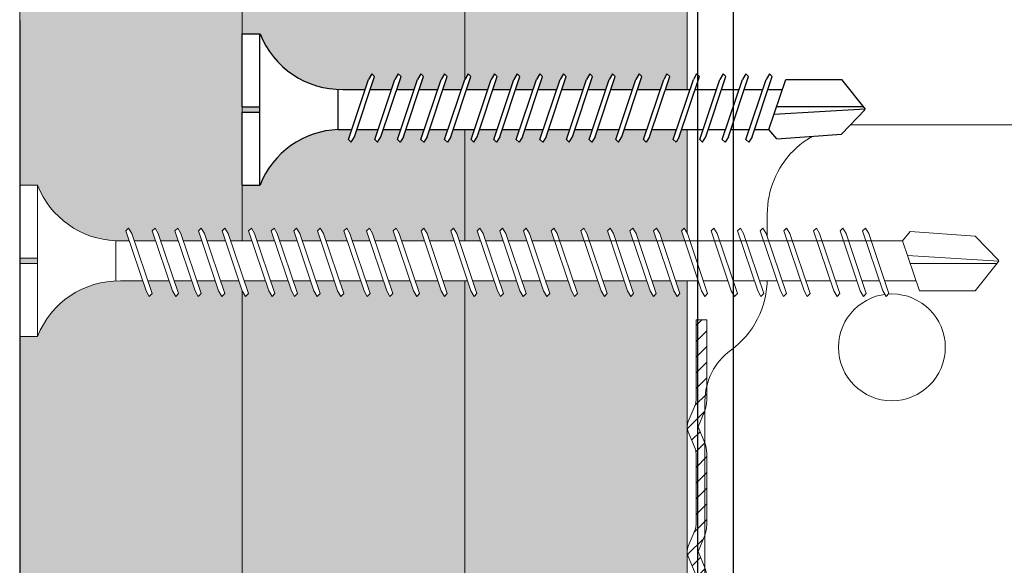
# Model space of a CAD drawing. Units: millimetres. Extents: x 20543 to 33908, y -12799 to 8201.
# Drawn here: x 25605 to 25661, y -2511 to -2480 of the extents above; entities that cross this region are included whole.
import ezdxf

# ---------------------------------------------------------------- set-up
doc = ezdxf.new("R2010")
doc.units = ezdxf.units.MM
doc.set_wipeout_variables(frame=1)
for name, pattern in [('CENTER', [50.8, 31.75, -6.35, 6.35, -6.35]), ('CENTER2', [28.575, 19.05, -3.175, 3.175, -3.175]), ('JIS_08_50', [53, 50, -1.125, 0.75, -1.125])]:
    doc.linetypes.add(name, pattern=pattern)
for name, color, linetype, lineweight in [('ABS_AlçıLevha', 7, 'Continuous', 13), ('ABS_Dim', 141, 'Continuous', 0), ('ABS_Hatch_INTREMEFIT', 141, 'Continuous', 0), ('ABS_Koruyucubant', 13, 'Continuous', 30), ('ABS_Profil', 195, 'Continuous', 0), ('ABS_Profil_DU50', 181, 'Continuous', 0), ('ABS_Sembol', 1, 'Continuous', 0), ('ABS_Vida_Matkap_Uçlu_55', 254, 'Continuous', 0)]:
    doc.layers.add(name, color=color, linetype=linetype, lineweight=lineweight)
for name, color, linetype in [('ABS_L_PROFİL_50_KESİT', 162, 'Continuous'), ('ABS_Profil_Kapı_Destek_50_Kesit', 213, 'Continuous'), ('ABS_Vida_Matkap_Uçlu_35', 254, 'Continuous')]:
    doc.layers.add(name, color=color, linetype=linetype)
doc.styles.add('25', font='times.ttf', dxfattribs={"height": 12.5})
doc.styles.add('ABS1.2', font='segoepr.ttf')
doc.dimstyles.new('50', dxfattribs={"dimtxt": 12.5, "dimasz": 8, "dimexe": 10, "dimexo": 50, "dimgap": 5, "dimtad": 1, "dimdec": 0, "dimtxsty": '25', "dimblk": 'ARCHTICK', "dimcen": 5, "dimdle": 10, "dimclrd": 256, "dimclre": 256, "dimclrt": 256, "dimadec": 0, "dimazin": 0, "dimtfac": 1, "dimtdec": 0, "dimtmove": 0, "dimatfit": 3, "dimldrblk": 'ARCHTICK', "dimfxl": 100, "dimfxlon": 1, "dimlwd": -1, "dimlwe": -1, "dimarcsym": 0})
pattern_1 = [(37.5, (91.49866, 0), (-0.0240005, 0.73412), [0, -0.57912, 0, -0.6477, 0, -0.619125]), (7.5, (91.4987, 0), (0.674285, 1.075238), [0, -0.31242, 0, -0.52197, 0, -0.200025]), (327.5, (91.03, 0), (1.1864886, 0.002156), [0, -0.1905, 0, -0.6858, 0, -0.89535]), (317.5, (91.03, 0), (1.145335, 0.334394), [0, -0.09525, 0, -0.44958, 0, -0.51435])]

# ---------------------------------------------------------------- blocks, each defined once
blk = doc.blocks.new('_ArchTick')
at = {"color": 0, "linetype": 'ByBlock', "const_width": 0.15}
blk.add_lwpolyline([(-0.5, -0.5), (0.5, 0.5)], dxfattribs=at)
blk = doc.blocks.new('*D617')
at = {"layer": 'ABS_Dim', "transparency": 16777216}
for p, q in [((25569.515, -2503.998), (25569.515, -2183.979)), ((25600.472, -2193.979), (25559.515, -2193.979)), ((25600.472, -2493.998), (25559.515, -2493.998))]:
    blk.add_line(p, q, dxfattribs=at)
at = {"layer": 'Defpoints', "color": 0, "transparency": 16777216}
for p in [(25569.515, -2193.979), (25650.472, -2193.979), (25650.472, -2493.998)]:
    blk.add_point(p, dxfattribs=at)
at = {"layer": 'ABS_Dim', "transparency": 16777216, "xscale": 8, "yscale": 8, "zscale": 8}
for p, rotation in [((25569.515, -2193.979), 90), ((25569.515, -2493.998), 270)]:
    blk.add_blockref('_ArchTick', p, dxfattribs=dict(at, rotation=rotation))
at = {"layer": 'ABS_Dim', "transparency": 16777216, "insert": (25558.158, -2343.989), "char_height": 12.5, "attachment_point": 5, "rotation": 90, "style": 'ABS1.2'}
blk.add_mtext('300', dxfattribs=at)
blk = doc.blocks.new('*U553')
at = {"layer": 'ABS_Hatch_INTREMEFIT'}
h = blk.add_hatch(dxfattribs=at)
h.set_pattern_fill('AR-SAND', color=256, scale=0.015, style=0)
h.set_pattern_definition(pattern_1)
h.paths.add_polyline_path([(135.9284, 1.25), (10.605, 1.25), (10.605, 0), (135.9284, 0)])
at = {"layer": 'ABS_AlçıLevha'}
blk.add_lwpolyline([(135.9284, 1.25), (10.605, 1.25), (10.605, 0), (135.9284, 0)], close=True, dxfattribs=at)
blk = doc.blocks.new('*U554')
at = {"layer": 'ABS_Hatch_INTREMEFIT'}
h = blk.add_hatch(dxfattribs=at)
h.set_pattern_fill('AR-SAND', color=256, scale=0.015, style=0)
h.set_pattern_definition(pattern_1)
h.paths.add_polyline_path([(135.9284, 1.25), (10.605, 1.25), (10.605, 0), (135.9284, 0)])
at = {"layer": 'ABS_AlçıLevha'}
blk.add_lwpolyline([(135.9284, 1.25), (10.605, 1.25), (10.605, 0), (135.9284, 0)], close=True, dxfattribs=at)
blk = doc.blocks.new('*U555')
at = {"layer": 'ABS_Hatch_INTREMEFIT'}
h = blk.add_hatch(dxfattribs=at)
h.set_pattern_fill('AR-SAND', color=256, scale=0.015, style=0)
h.set_pattern_definition(pattern_1)
h.paths.add_polyline_path([(135.9284, 1.25), (10.605, 1.25), (10.605, 0), (135.9284, 0)])
at = {"layer": 'ABS_AlçıLevha'}
blk.add_lwpolyline([(135.9284, 1.25), (10.605, 1.25), (10.605, 0), (135.9284, 0)], close=True, dxfattribs=at)
blk = doc.blocks.new('ABS_Profil_DU50')
at = {"layer": 'ABS_Profil_DU50'}
h = blk.add_hatch(dxfattribs=at)
h.set_pattern_fill('ANSI31', color=256, scale=5)
h.set_pattern_definition([(45, (0, 0), (-0.441942, 0.441942), [])])
edge = h.paths.add_edge_path()
edge.add_line((-24.42, -39.997), (-24.42, -35.5))
edge.add_arc((-25.17, -35.5), 0.75, 360, 382.6199)
edge.add_line((-24.478, -35.212), (-24.862, -34.288))
edge.add_arc((-24.17, -34), 0.75, 157.3801, 202.6199, ccw=False)
edge.add_line((-24.862, -33.712), (-24.478, -32.788))
edge.add_arc((-25.17, -32.5), 0.75, 337.3801, 360)
edge.add_line((-24.42, -32.5), (-24.42, -28.5))
edge.add_arc((-25.17, -28.5), 0.75, 360, 382.6199)
edge.add_line((-24.478, -28.212), (-24.862, -27.288))
edge.add_arc((-24.17, -27), 0.75, 157.3801, 202.6199, ccw=False)
edge.add_line((-24.862, -26.712), (-24.478, -25.788))
edge.add_arc((-25.17, -25.5), 0.75, 337.3801, 360)
edge.add_line((-24.42, -25.5), (-24.42, -21.5))
edge.add_arc((-25.17, -21.5), 0.75, 360, 382.6199)
edge.add_line((-24.478, -21.212), (-24.862, -20.288))
edge.add_arc((-24.17, -20), 0.75, 157.3801, 202.6199, ccw=False)
edge.add_line((-24.862, -19.712), (-24.478, -18.788))
edge.add_arc((-25.17, -18.5), 0.75, 337.3801, 360)
edge.add_line((-24.42, -18.5), (-24.42, -1.25))
edge.add_arc((-23.17, -1.25), 1.25, 90, 180, ccw=False)
edge.add_line((-23.17, 0), (23.33, 0))
edge.add_arc((23.33, -1.25), 1.25, 0, 90, ccw=False)
edge.add_line((24.58, -1.25), (24.58, -18.5))
edge.add_arc((25.33, -18.5), 0.75, 180, 202.6199)
edge.add_line((24.638, -18.788), (25.022, -19.712))
edge.add_arc((24.33, -20), 0.75, -22.6199, 22.6199, ccw=False)
edge.add_line((25.022, -20.288), (24.638, -21.212))
edge.add_arc((25.33, -21.5), 0.75, 157.3801, 180)
edge.add_line((24.58, -21.5), (24.58, -25.5))
edge.add_arc((25.33, -25.5), 0.75, 180, 202.6199)
edge.add_line((24.638, -25.788), (25.022, -26.712))
edge.add_arc((24.33, -27), 0.75, -22.6199, 22.6199, ccw=False)
edge.add_line((25.022, -27.288), (24.638, -28.212))
edge.add_arc((25.33, -28.5), 0.75, 157.3801, 180)
edge.add_line((24.58, -28.5), (24.58, -32.5))
edge.add_arc((25.33, -32.5), 0.75, 180, 202.6199)
edge.add_line((24.638, -32.788), (25.022, -33.712))
edge.add_arc((24.33, -34), 0.75, -22.6199, 22.6199, ccw=False)
edge.add_line((25.022, -34.288), (24.638, -35.212))
edge.add_arc((25.33, -35.5), 0.75, 157.3801, 180)
edge.add_line((24.58, -35.5), (24.58, -40))
edge.add_line((24.58, -40), (23.98, -40))
edge.add_line((23.98, -40), (23.98, -35.5))
edge.add_arc((25.63, -35.5), 1.65, 157.3801, 180, ccw=False)
edge.add_line((24.107, -34.865), (24.467, -34))
edge.add_line((24.467, -34), (24.107, -33.135))
edge.add_arc((25.63, -32.5), 1.65, 180, 202.6199, ccw=False)
edge.add_line((23.98, -32.5), (23.98, -28.5))
edge.add_arc((25.63, -28.5), 1.65, 157.3801, 180, ccw=False)
edge.add_line((24.107, -27.865), (24.467, -27))
edge.add_line((24.467, -27), (24.107, -26.135))
edge.add_arc((25.63, -25.5), 1.65, 180, 202.6199, ccw=False)
edge.add_line((23.98, -25.5), (23.98, -21.5))
edge.add_arc((25.63, -21.5), 1.65, 157.3801, 180, ccw=False)
edge.add_line((24.107, -20.865), (24.467, -20))
edge.add_line((24.467, -20), (24.107, -19.135))
edge.add_arc((25.63, -18.5), 1.65, 180, 202.6199, ccw=False)
edge.add_line((23.98, -18.5), (23.98, -1.25))
edge.add_arc((21.773, -2.019), 2.338, 19.2152, 37.3863)
edge.add_line((23.63, -0.6), (-23.47, -0.6))
edge.add_arc((-21.613, -2.019), 2.338, 142.6137, 160.7848)
edge.add_line((-23.82, -1.25), (-23.82, -18.5))
edge.add_arc((-25.47, -18.5), 1.65, -22.6199, 0, ccw=False)
edge.add_line((-23.947, -19.135), (-24.308, -20))
edge.add_line((-24.308, -20), (-23.947, -20.865))
edge.add_arc((-25.47, -21.5), 1.65, 0, 22.6199, ccw=False)
edge.add_line((-23.82, -21.5), (-23.82, -25.5))
edge.add_arc((-25.47, -25.5), 1.65, -22.6199, 0, ccw=False)
edge.add_line((-23.947, -26.135), (-24.308, -27))
edge.add_line((-24.308, -27), (-23.947, -27.865))
edge.add_arc((-25.47, -28.5), 1.65, 0, 22.6199, ccw=False)
edge.add_line((-23.82, -28.5), (-23.82, -32.5))
edge.add_arc((-25.47, -32.5), 1.65, -22.6199, 0, ccw=False)
edge.add_line((-23.947, -33.135), (-24.308, -34))
edge.add_line((-24.308, -34), (-23.947, -34.865))
edge.add_arc((-25.47, -35.5), 1.65, 0, 22.6199, ccw=False)
edge.add_line((-23.82, -35.5), (-23.82, -39.997))
edge.add_line((-23.82, -39.997), (-24.42, -39.997))
blk.add_lwpolyline([(-24.42, -39.997), (-24.42, -35.5, 0.09902), (-24.478, -35.212), (-24.862, -34.288, -0.2), (-24.862, -33.712), (-24.478, -32.788, 0.09902), (-24.42, -32.5), (-24.42, -28.5, 0.09902), (-24.478, -28.212), (-24.862, -27.288, -0.2), (-24.862, -26.712), (-24.478, -25.788, 0.09902), (-24.42, -25.5), (-24.42, -21.5, 0.09902), (-24.478, -21.212), (-24.862, -20.288, -0.2), (-24.862, -19.712), (-24.478, -18.788, 0.09902), (-24.42, -18.5), (-24.42, -1.25, -0.414214), (-23.17, 0), (23.33, 0, -0.414214), (24.58, -1.25), (24.58, -18.5, 0.09902), (24.638, -18.788), (25.022, -19.712, -0.2), (25.022, -20.288), (24.638, -21.212, 0.09902), (24.58, -21.5), (24.58, -25.5, 0.09902), (24.638, -25.788), (25.022, -26.712, -0.2), (25.022, -27.288), (24.638, -28.212, 0.09902), (24.58, -28.5), (24.58, -32.5, 0.09902), (24.638, -32.788), (25.022, -33.712, -0.2), (25.022, -34.288), (24.638, -35.212, 0.09902), (24.58, -35.5), (24.58, -40), (23.98, -40), (23.98, -35.5, -0.09902), (24.107, -34.865), (24.467, -34), (24.107, -33.135, -0.09902), (23.98, -32.5), (23.98, -28.5, -0.09902), (24.107, -27.865), (24.467, -27), (24.107, -26.135, -0.09902), (23.98, -25.5), (23.98, -21.5, -0.09902), (24.107, -20.865), (24.467, -20), (24.107, -19.135, -0.09902), (23.98, -18.5), (23.98, -1.25, 0.079453), (23.63, -0.6), (-23.47, -0.6, 0.079453), (-23.82, -1.25), (-23.82, -18.5, -0.09902), (-23.947, -19.135), (-24.308, -20), (-23.947, -20.865, -0.09902), (-23.82, -21.5), (-23.82, -25.5, -0.09902), (-23.947, -26.135), (-24.308, -27), (-23.947, -27.865, -0.09902), (-23.82, -28.5), (-23.82, -32.5, -0.09902), (-23.947, -33.135), (-24.308, -34), (-23.947, -34.865, -0.09902), (-23.82, -35.5), (-23.82, -39.997)], format="xyb", close=True, dxfattribs=at)
blk = doc.blocks.new('ABS_PROFİL_L_50_KESİT')
at = {"layer": 'ABS_Profil', "color": 177, "ltscale": 0.5, "true_color": 0x293189}
blk.add_line((20.5, 48.356), (-20.5, 48.356), dxfattribs=at)
at = {"layer": 'ABS_Profil', "color": 177, "true_color": 0x293189}
blk.add_line((-20.5, 8.626), (-20.5, 5), dxfattribs=at)
for points in [[(-20.5, 50.356), (-20.5, 37.374, -0.239932), (-22.559, 33.33, 0.239932), (-24, 30.5), (-24, 15.5, 0.239932), (-22.559, 12.67, -0.239932), (-20.5, 8.626)], [(-20.5, 5, 0.414214), (-15.5, 0), (15.5, 0, 0.414214), (20.5, 5), (20.5, 8.626, -0.239932), (22.559, 12.67, 0.239932), (24, 15.5), (24, 30.5, 0.239932), (22.559, 33.33, -0.239932), (20.5, 37.374), (20.5, 50.356), (-20.5, 50.356)]]:
    blk.add_lwpolyline(points, format="xyb", dxfattribs=at)
blk.add_lwpolyline([(-4.5, 35, -1), (4.5, 35), (4.5, 10, -1), (-4.5, 10)], format="xyb", close=True, dxfattribs=at)
for centre in [(-13.5, 32.5), (13.5, 32.5), (-13.5, 12.5), (13.5, 12.5)]:
    blk.add_circle(centre, 3, dxfattribs=at)
blk = doc.blocks.new('ABS_Vida_MatkapUclu_35')
blk.add_wipeout([(30.5, 3.816), (30.096, 2.887), (29.558, 2.284), (28.888, 1.693), (28.278, 1.308), (27.362, 0.864), (26.572, 0.738), (26.102, 0.694), (25.348, 0.692), (25.536, 1.251), (25.379, 1.409), (25.197, 1.094), (25.062, 0.691), (23.863, 0.691), (24.051, 1.251), (23.893, 1.409), (23.712, 1.094), (23.576, 0.691), (22.592, 0.691), (22.781, 1.251), (22.623, 1.409), (22.441, 1.094), (22.306, 0.691), (21.268, 0.691), (21.456, 1.251), (21.298, 1.409), (21.116, 1.094), (20.981, 0.691), (19.938, 0.691), (20.126, 1.251), (19.968, 1.409), (19.787, 1.094), (19.651, 0.691), (18.452, 0.691), (18.64, 1.251), (18.483, 1.409), (18.301, 1.094), (18.166, 0.691), (17.182, 0.691), (17.37, 1.251), (17.213, 1.409), (17.031, 1.094), (16.896, 0.691), (15.912, 0.691), (16.1, 1.251), (15.943, 1.409), (15.761, 1.094), (15.625, 0.691), (14.582, 0.691), (14.77, 1.251), (14.613, 1.409), (14.431, 1.094), (14.296, 0.691), (13.096, 0.691), (13.285, 1.251), (13.127, 1.409), (12.945, 1.094), (12.81, 0.691), (11.826, 0.691), (12.015, 1.251), (11.857, 1.409), (11.675, 1.094), (11.54, 0.691), (10.323, 0.691), (10.512, 1.251), (10.354, 1.409), (10.172, 1.094), (10.037, 0.691), (8.767, 0.691), (8.954, 1.251), (8.797, 1.409), (8.615, 1.094), (8.48, 0.691), (7.095, 0.691), (7.283, 1.251), (7.125, 1.409), (6.944, 1.094), (6.808, 0.691), (5.609, 0.691), (5.797, 1.251), (5.64, 1.409), (5.458, 1.094), (5.323, 0.691), (4.339, 0.691), (4.527, 1.251), (4.37, 1.409), (4.188, 1.094), (4.053, 0.691), (3.009, 0.691), (3.197, 1.251), (3.04, 1.409), (2.858, 1.094), (2.723, 0.691), (1.907, 0.691), (1.467, 1.214), (-2.172, 0.945), (-3.5, -0.424), (-3.5, -0.444), (-2.172, -2.119), (0.951, -2.119), (1.142, -1.559), (1.966, -1.559), (1.725, -2.276), (1.882, -2.434), (2.064, -2.119), (2.253, -1.559), (3.296, -1.559), (3.055, -2.276), (3.212, -2.434), (3.394, -2.119), (3.582, -1.559), (4.566, -1.559), (4.325, -2.276), (4.482, -2.434), (4.664, -2.119), (4.853, -1.559), (6.052, -1.559), (5.81, -2.276), (5.968, -2.434), (6.15, -2.119), (6.338, -1.559), (7.723, -1.559), (7.482, -2.276), (7.639, -2.434), (7.821, -2.119), (8.009, -1.559), (9.28, -1.559), (9.039, -2.276), (9.197, -2.434), (9.378, -2.119), (9.567, -1.559), (10.783, -1.559), (10.542, -2.276), (10.7, -2.434), (10.882, -2.119), (11.07, -1.559), (12.054, -1.559), (11.812, -2.276), (11.97, -2.434), (12.152, -2.119), (12.34, -1.559), (13.539, -1.559), (13.298, -2.276), (13.455, -2.434), (13.637, -2.119), (13.825, -1.559), (14.869, -1.559), (14.628, -2.276), (14.785, -2.434), (14.967, -2.119), (15.155, -1.559), (16.139, -1.559), (15.898, -2.276), (16.055, -2.434), (16.237, -2.119), (16.425, -1.559), (17.409, -1.559), (17.168, -2.276), (17.325, -2.434), (17.507, -2.119), (17.696, -1.559), (18.895, -1.559), (18.653, -2.276), (18.811, -2.434), (18.993, -2.119), (19.181, -1.559), (20.225, -1.559), (19.983, -2.276), (20.141, -2.434), (20.323, -2.119), (20.511, -1.559), (21.55, -1.559), (21.308, -2.276), (21.466, -2.434), (21.648, -2.119), (21.836, -1.559), (22.82, -1.559), (22.578, -2.276), (22.736, -2.434), (22.918, -2.119), (23.106, -1.559), (24.305, -1.559), (24.064, -2.276), (24.221, -2.434), (24.403, -2.119), (24.592, -1.559), (26.102, -1.562), (26.433, -1.58), (27.12, -1.693), (27.862, -1.939), (28.534, -2.299), (29.274, -2.838), (29.684, -3.284), (29.932, -3.634), (30.262, -4.12), (30.5, -4.684), (31.5, -4.684), (31.5, -0.578), (30.5, -0.578), (30.5, -0.289), (31.5, -0.289), (31.5, 3.816)]).dxf.layer = 'ABS_Vida_Matkap_Uçlu_35'
at = {"layer": 'ABS_Vida_Matkap_Uçlu_35'}
for p, q in [((30.5, 3.816), (30.5, -4.684)), ((31.5, 3.816), (31.5, -0.289)), ((1.467, 1.214), (1.907, 0.691)), ((3.197, 1.251), (2.064, -2.119)), ((2.858, 1.094), (3.04, 1.409)), ((3.04, 1.409), (3.197, 1.251)), ((4.527, 1.251), (3.394, -2.119)), ((4.188, 1.094), (4.37, 1.409)), ((4.37, 1.409), (4.527, 1.251)), ((5.797, 1.251), (4.664, -2.119)), ((5.64, 1.409), (5.458, 1.094)), ((5.64, 1.409), (5.797, 1.251)), ((7.283, 1.251), (6.15, -2.119)), ((6.944, 1.094), (7.125, 1.409)), ((7.125, 1.409), (7.283, 1.251)), ((8.954, 1.251), (7.821, -2.119)), ((8.615, 1.094), (8.797, 1.409)), ((8.797, 1.409), (8.954, 1.251)), ((10.512, 1.251), (9.378, -2.119)), ((10.354, 1.409), (10.172, 1.094)), ((10.354, 1.409), (10.512, 1.251)), ((12.015, 1.251), (10.882, -2.119)), ((11.675, 1.094), (11.857, 1.409)), ((11.857, 1.409), (12.015, 1.251)), ((13.285, 1.251), (12.152, -2.119)), ((13.127, 1.409), (12.945, 1.094)), ((13.127, 1.409), (13.285, 1.251)), ((14.77, 1.251), (13.637, -2.119)), ((14.431, 1.094), (14.613, 1.409)), ((14.613, 1.409), (14.77, 1.251)), ((16.1, 1.251), (14.967, -2.119)), ((15.761, 1.094), (15.943, 1.409)), ((15.943, 1.409), (16.1, 1.251)), ((17.37, 1.251), (16.237, -2.119)), ((17.031, 1.094), (17.213, 1.409)), ((17.213, 1.409), (17.37, 1.251)), ((18.64, 1.251), (17.507, -2.119)), ((18.483, 1.409), (18.301, 1.094)), ((18.483, 1.409), (18.64, 1.251)), ((20.126, 1.251), (18.993, -2.119)), ((19.787, 1.094), (19.968, 1.409)), ((19.968, 1.409), (20.126, 1.251)), ((21.456, 1.251), (20.323, -2.119)), ((21.116, 1.094), (21.298, 1.409)), ((21.298, 1.409), (21.456, 1.251)), ((22.781, 1.251), (21.648, -2.119)), ((22.441, 1.094), (22.623, 1.409)), ((22.623, 1.409), (22.781, 1.251)), ((24.051, 1.251), (22.918, -2.119)), ((23.893, 1.409), (23.712, 1.094)), ((23.893, 1.409), (24.051, 1.251)), ((25.536, 1.251), (24.403, -2.119)), ((25.379, 1.409), (25.197, 1.094)), ((25.379, 1.409), (25.536, 1.251)), ((1.907, 0.691), (0.951, -2.119)), ((2.858, 1.094), (1.725, -2.276)), ((2.723, 0.691), (1.907, 0.691)), ((4.053, 0.691), (3.009, 0.691)), ((4.188, 1.094), (3.055, -2.276)), ((5.458, 1.094), (4.325, -2.276)), ((5.323, 0.691), (4.339, 0.691)), ((6.808, 0.691), (5.609, 0.691)), ((6.944, 1.094), (5.81, -2.276)), ((8.48, 0.691), (7.095, 0.691)), ((8.615, 1.094), (7.482, -2.276)), ((10.037, 0.691), (8.766, 0.691)), ((8.767, 0.691), (8.766, 0.691)), ((10.172, 1.094), (9.039, -2.276)), ((11.522, 0.691), (10.323, 0.691)), ((11.675, 1.094), (10.542, -2.276)), ((11.54, 0.691), (11.485, 0.691)), ((12.945, 1.094), (11.812, -2.276)), ((12.81, 0.691), (11.826, 0.691)), ((14.296, 0.691), (13.096, 0.691)), ((14.431, 1.094), (13.298, -2.276)), ((15.625, 0.691), (14.582, 0.691)), ((15.761, 1.094), (14.628, -2.276)), ((17.031, 1.094), (15.898, -2.276)), ((16.896, 0.691), (15.912, 0.691)), ((16.896, 0.691), (16.841, 0.691)), ((18.301, 1.094), (17.168, -2.276)), ((18.166, 0.691), (17.182, 0.691)), ((19.651, 0.691), (18.452, 0.691)), ((19.787, 1.094), (18.653, -2.276)), ((20.981, 0.691), (19.938, 0.691)), ((21.116, 1.094), (19.983, -2.276)), ((22.251, 0.691), (21.268, 0.691)), ((22.441, 1.094), (21.308, -2.276)), ((22.306, 0.691), (22.251, 0.691)), ((23.712, 1.094), (22.578, -2.276)), ((23.576, 0.691), (22.592, 0.691)), ((25.062, 0.691), (23.863, 0.691)), ((25.197, 1.094), (24.064, -2.276)), ((26.102, 0.694), (25.348, 0.692)), ((26.102, 0.694), (26.102, -1.562)), ((-3.5, -0.444), (1.623, -0.143)), ((31.5, -0.289), (30.5, -0.289)), ((1.471, -0.591), (-3.383, -0.591)), ((31.5, -0.578), (30.5, -0.578)), ((31.5, -0.578), (31.5, -4.684)), ((1.966, -1.559), (1.142, -1.559)), ((3.296, -1.559), (2.253, -1.559)), ((4.566, -1.559), (3.582, -1.559)), ((6.052, -1.559), (4.853, -1.559)), ((7.723, -1.559), (6.338, -1.559)), ((9.28, -1.559), (8.009, -1.559)), ((10.766, -1.559), (9.567, -1.559)), ((10.783, -1.559), (10.729, -1.559)), ((12.054, -1.559), (11.07, -1.559)), ((13.539, -1.559), (12.34, -1.559)), ((14.869, -1.559), (13.825, -1.559)), ((16.139, -1.559), (15.155, -1.559)), ((16.139, -1.559), (16.084, -1.559)), ((17.409, -1.559), (16.425, -1.559)), ((18.895, -1.559), (17.696, -1.559)), ((20.225, -1.559), (19.181, -1.559)), ((21.495, -1.559), (20.511, -1.559)), ((21.55, -1.559), (21.495, -1.559)), ((22.82, -1.559), (21.836, -1.559)), ((24.305, -1.559), (23.106, -1.559)), ((25.839, -1.559), (24.592, -1.559)), ((1.882, -2.434), (2.064, -2.119)), ((3.212, -2.434), (3.394, -2.119)), ((4.482, -2.434), (4.664, -2.119)), ((5.968, -2.434), (6.15, -2.119)), ((7.639, -2.434), (7.821, -2.119)), ((9.197, -2.434), (9.378, -2.119)), ((10.7, -2.434), (10.882, -2.119)), ((11.97, -2.434), (12.152, -2.119)), ((13.455, -2.434), (13.637, -2.119)), ((14.785, -2.434), (14.967, -2.119)), ((16.055, -2.434), (16.237, -2.119)), ((17.325, -2.434), (17.507, -2.119)), ((18.811, -2.434), (18.993, -2.119)), ((20.141, -2.434), (20.323, -2.119)), ((21.466, -2.434), (21.648, -2.119)), ((22.736, -2.434), (22.918, -2.119)), ((24.221, -2.434), (24.403, -2.119)), ((1.725, -2.276), (1.882, -2.434)), ((3.055, -2.276), (3.212, -2.434)), ((4.325, -2.276), (4.482, -2.434)), ((5.81, -2.276), (5.968, -2.434)), ((7.482, -2.276), (7.639, -2.434)), ((9.039, -2.276), (9.197, -2.434)), ((10.542, -2.276), (10.7, -2.434)), ((11.812, -2.276), (11.97, -2.434)), ((13.298, -2.276), (13.455, -2.434)), ((14.628, -2.276), (14.785, -2.434)), ((15.898, -2.276), (16.055, -2.434)), ((17.168, -2.276), (17.325, -2.434)), ((18.653, -2.276), (18.811, -2.434)), ((19.983, -2.276), (20.141, -2.434)), ((21.308, -2.276), (21.466, -2.434)), ((22.578, -2.276), (22.736, -2.434)), ((24.064, -2.276), (24.221, -2.434)), ((31.5, -4.684), (30.5, -4.684))]:
    blk.add_line(p, q, dxfattribs=at)
for points in [[(31.5, 3.816), (30.5, 3.816)], [(1.467, 1.214), (-2.172, 0.945), (-3.5, -0.424)], [(0.951, -2.119), (-2.172, -2.119), (-3.5, -0.444)]]:
    blk.add_lwpolyline(points, dxfattribs=at)
for centre, start, end in [((25.919, 5.61), 272.1282, 338.6164), ((25.919, -6.477), 21.3836, 90.9393)]:
    blk.add_arc(centre, 4.919, start, end, dxfattribs=at)
blk = doc.blocks.new('ABS_Vida_MatkapUclu_45')
at = {"layer": 'ABS_Vida_Matkap_Uçlu_55'}
for p, q in [((0, 0), (0, -4.105)), ((0, 0), (1, 0)), ((0, 0), (1, 0)), ((1, 0), (1, -8.5)), ((0, -4.105), (1, -4.105)), ((1, -4.105), (0, -4.105)), ((0, -4.105), (1, -4.105)), ((0, -4.395), (1, -4.395)), ((1, -4.395), (0, -4.395)), ((0, -4.395), (0, -8.5)), ((0, -8.5), (1, -8.5))]:
    blk.add_line(p, q, dxfattribs=at)
blk.add_wipeout([(0, -4.105), (0, 0), (1, 0), (1.424, -0.861), (2.018, -1.627), (2.652, -2.177), (3.41, -2.657), (4.153, -2.943), (5.011, -3.119), (5.398, -3.122), (6.152, -3.124), (5.964, -2.565), (6.121, -2.407), (6.303, -2.722), (6.438, -3.125), (7.637, -3.125), (7.449, -2.565), (7.607, -2.407), (7.788, -2.722), (7.924, -3.125), (8.908, -3.125), (8.719, -2.565), (8.877, -2.407), (9.059, -2.722), (9.194, -3.125), (10.232, -3.125), (10.044, -2.565), (10.202, -2.407), (10.384, -2.722), (10.519, -3.125), (11.562, -3.125), (11.374, -2.565), (11.532, -2.407), (11.713, -2.722), (11.849, -3.125), (13.048, -3.125), (12.86, -2.565), (13.017, -2.407), (13.199, -2.722), (13.334, -3.125), (14.318, -3.125), (14.13, -2.565), (14.287, -2.407), (14.469, -2.722), (14.604, -3.125), (15.588, -3.125), (15.4, -2.565), (15.557, -2.407), (15.739, -2.722), (15.875, -3.125), (16.918, -3.125), (16.73, -2.565), (16.887, -2.407), (17.069, -2.722), (17.204, -3.125), (18.404, -3.125), (18.215, -2.565), (18.373, -2.407), (18.555, -2.722), (18.69, -3.125), (19.674, -3.125), (19.485, -2.565), (19.643, -2.407), (19.825, -2.722), (19.978, -3.125), (21.177, -3.125), (20.988, -2.565), (21.146, -2.407), (21.328, -2.722), (21.463, -3.125), (22.734, -3.125), (22.546, -2.565), (22.703, -2.407), (22.885, -2.722), (23.02, -3.125), (24.405, -3.125), (24.217, -2.565), (24.375, -2.407), (24.556, -2.722), (24.692, -3.125), (25.891, -3.125), (25.703, -2.565), (25.86, -2.407), (26.042, -2.722), (26.177, -3.125), (27.161, -3.125), (26.973, -2.565), (27.13, -2.407), (27.312, -2.722), (27.447, -3.125), (28.491, -3.125), (28.303, -2.565), (28.46, -2.407), (28.642, -2.722), (28.777, -3.125), (30.048, -3.125), (29.86, -2.565), (30.017, -2.407), (30.199, -2.722), (30.335, -3.125), (31.719, -3.125), (31.531, -2.565), (31.689, -2.407), (31.87, -2.722), (32.006, -3.125), (33.205, -3.125), (33.017, -2.565), (33.174, -2.407), (33.356, -2.722), (33.491, -3.125), (34.475, -3.125), (34.287, -2.565), (34.444, -2.407), (34.626, -2.722), (34.761, -3.125), (35.805, -3.125), (35.617, -2.565), (35.774, -2.407), (35.956, -2.722), (36.091, -3.125), (37.362, -3.125), (37.174, -2.565), (37.331, -2.407), (37.513, -2.722), (37.649, -3.125), (39.034, -3.125), (38.845, -2.565), (39.003, -2.407), (39.185, -2.722), (39.32, -3.125), (40.519, -3.125), (40.331, -2.565), (40.488, -2.407), (40.67, -2.722), (40.805, -3.125), (41.789, -3.125), (41.601, -2.565), (41.758, -2.407), (41.94, -2.722), (42.076, -3.125), (43.119, -3.125), (42.931, -2.565), (43.088, -2.407), (43.27, -2.722), (43.405, -3.125), (44.79, -3.125), (44.602, -2.565), (44.76, -2.407), (44.941, -2.722), (45.077, -3.125), (46.276, -3.125), (46.088, -2.565), (46.245, -2.407), (46.427, -2.722), (46.562, -3.125), (47.546, -3.125), (47.358, -2.565), (47.515, -2.407), (47.697, -2.722), (47.832, -3.125), (49.593, -3.125), (50.033, -2.602), (53.672, -2.871), (55, -4.24), (54.999, -4.26), (53.672, -5.935), (50.549, -5.935), (50.358, -5.375), (48.589, -5.375), (48.83, -6.092), (48.673, -6.25), (48.491, -5.935), (48.303, -5.375), (47.319, -5.375), (47.56, -6.092), (47.403, -6.25), (47.221, -5.935), (47.032, -5.375), (45.833, -5.375), (46.075, -6.092), (45.917, -6.25), (45.735, -5.935), (45.547, -5.375), (44.162, -5.375), (44.403, -6.092), (44.246, -6.25), (44.064, -5.935), (43.876, -5.375), (42.832, -5.375), (43.073, -6.092), (42.916, -6.25), (42.734, -5.935), (42.546, -5.375), (41.562, -5.375), (41.803, -6.092), (41.646, -6.25), (41.464, -5.935), (41.276, -5.375), (40.076, -5.375), (40.318, -6.092), (40.16, -6.25), (39.978, -5.935), (39.79, -5.375), (38.405, -5.375), (38.646, -6.092), (38.489, -6.25), (38.307, -5.935), (38.119, -5.375), (36.848, -5.375), (37.089, -6.092), (36.932, -6.25), (36.75, -5.935), (36.562, -5.375), (35.518, -5.375), (35.759, -6.092), (35.602, -6.25), (35.42, -5.935), (35.232, -5.375), (34.248, -5.375), (34.489, -6.092), (34.332, -6.25), (34.15, -5.935), (33.962, -5.375), (32.762, -5.375), (33.004, -6.092), (32.846, -6.25), (32.664, -5.935), (32.476, -5.375), (31.091, -5.375), (31.332, -6.092), (31.175, -6.25), (30.993, -5.935), (30.805, -5.375), (29.534, -5.375), (29.775, -6.092), (29.618, -6.25), (29.436, -5.935), (29.247, -5.375), (28.204, -5.375), (28.445, -6.092), (28.288, -6.25), (28.106, -5.935), (27.918, -5.375), (26.934, -5.375), (27.175, -6.092), (27.018, -6.25), (26.836, -5.935), (26.647, -5.375), (25.448, -5.375), (25.69, -6.092), (25.532, -6.25), (25.35, -5.935), (25.162, -5.375), (23.777, -5.375), (24.018, -6.092), (23.861, -6.25), (23.679, -5.935), (23.491, -5.375), (22.22, -5.375), (22.461, -6.092), (22.303, -6.25), (22.122, -5.935), (21.933, -5.375), (20.734, -5.375), (20.958, -6.092), (20.8, -6.25), (20.618, -5.935), (20.43, -5.375), (19.446, -5.375), (19.688, -6.092), (19.53, -6.25), (19.348, -5.935), (19.16, -5.375), (17.961, -5.375), (18.202, -6.092), (18.045, -6.25), (17.863, -5.935), (17.675, -5.375), (16.631, -5.375), (16.872, -6.092), (16.715, -6.25), (16.533, -5.935), (16.345, -5.375), (15.361, -5.375), (15.602, -6.092), (15.445, -6.25), (15.263, -5.935), (15.075, -5.375), (14.091, -5.375), (14.332, -6.092), (14.175, -6.25), (13.993, -5.935), (13.804, -5.375), (12.605, -5.375), (12.847, -6.092), (12.689, -6.25), (12.507, -5.935), (12.319, -5.375), (11.275, -5.375), (11.517, -6.092), (11.359, -6.25), (11.177, -5.935), (10.989, -5.375), (9.95, -5.375), (10.192, -6.092), (10.034, -6.25), (9.852, -5.935), (9.664, -5.375), (8.68, -5.375), (8.922, -6.092), (8.764, -6.25), (8.582, -5.935), (8.394, -5.375), (7.195, -5.375), (7.436, -6.092), (7.279, -6.25), (7.097, -5.935), (6.908, -5.375), (5.661, -5.375), (5.398, -5.378), (4.293, -5.526), (3.295, -5.908), (2.549, -6.389), (1.94, -6.96), (1.433, -7.636), (1.18, -8.083), (1, -8.5), (0, -8.5), (0, -4.395), (1, -4.395), (1, -4.105)]).dxf.layer = 'ABS_Vida_Matkap_Uçlu_55'
for p, q in [((0, 0), (0, -4.105)), ((0, 0), (1, 0)), ((1, 0), (1, -8.5)), ((6.121, -2.407), (5.964, -2.565)), ((5.964, -2.565), (7.097, -5.935)), ((6.121, -2.407), (6.303, -2.722)), ((6.303, -2.722), (7.436, -6.092)), ((7.607, -2.407), (7.449, -2.565)), ((7.449, -2.565), (8.582, -5.935)), ((7.607, -2.407), (7.788, -2.722)), ((7.788, -2.722), (8.922, -6.092)), ((8.877, -2.407), (8.719, -2.565)), ((8.719, -2.565), (9.852, -5.935)), ((9.059, -2.722), (8.877, -2.407)), ((9.059, -2.722), (10.192, -6.092)), ((10.202, -2.407), (10.044, -2.565)), ((10.044, -2.565), (11.177, -5.935)), ((10.384, -2.722), (10.202, -2.407)), ((10.384, -2.722), (11.517, -6.092)), ((11.532, -2.407), (11.374, -2.565)), ((11.374, -2.565), (12.507, -5.935)), ((11.713, -2.722), (11.532, -2.407)), ((11.713, -2.722), (12.847, -6.092)), ((13.017, -2.407), (12.86, -2.565)), ((12.86, -2.565), (13.993, -5.935)), ((13.017, -2.407), (13.199, -2.722)), ((13.199, -2.722), (14.332, -6.092)), ((14.287, -2.407), (14.13, -2.565)), ((14.13, -2.565), (15.263, -5.935)), ((14.469, -2.722), (14.287, -2.407)), ((14.469, -2.722), (15.602, -6.092)), ((15.557, -2.407), (15.4, -2.565)), ((15.4, -2.565), (16.533, -5.935)), ((15.739, -2.722), (15.557, -2.407)), ((15.739, -2.722), (16.872, -6.092)), ((16.887, -2.407), (16.73, -2.565)), ((16.73, -2.565), (17.863, -5.935)), ((17.069, -2.722), (16.887, -2.407)), ((17.069, -2.722), (18.202, -6.092)), ((18.373, -2.407), (18.215, -2.565)), ((18.215, -2.565), (19.348, -5.935)), ((18.373, -2.407), (18.555, -2.722)), ((18.555, -2.722), (19.688, -6.092)), ((19.643, -2.407), (19.485, -2.565)), ((19.485, -2.565), (20.618, -5.935)), ((19.825, -2.722), (19.643, -2.407)), ((19.825, -2.722), (20.958, -6.092)), ((21.146, -2.407), (20.988, -2.565)), ((20.988, -2.565), (22.122, -5.935)), ((21.146, -2.407), (21.328, -2.722)), ((21.328, -2.722), (22.461, -6.092)), ((22.703, -2.407), (22.546, -2.565)), ((22.546, -2.565), (23.679, -5.935)), ((22.885, -2.722), (22.703, -2.407)), ((22.885, -2.722), (24.018, -6.092)), ((24.375, -2.407), (24.217, -2.565)), ((24.217, -2.565), (25.35, -5.935)), ((24.556, -2.722), (24.375, -2.407)), ((24.556, -2.722), (25.69, -6.092)), ((25.86, -2.407), (25.703, -2.565)), ((25.703, -2.565), (26.836, -5.935)), ((25.86, -2.407), (26.042, -2.722)), ((26.042, -2.722), (27.175, -6.092)), ((27.13, -2.407), (26.973, -2.565)), ((26.973, -2.565), (28.106, -5.935)), ((27.312, -2.722), (27.13, -2.407)), ((27.312, -2.722), (28.445, -6.092)), ((28.46, -2.407), (28.303, -2.565)), ((28.303, -2.565), (29.436, -5.935)), ((28.642, -2.722), (28.46, -2.407)), ((28.642, -2.722), (29.775, -6.092)), ((30.017, -2.407), (29.86, -2.565)), ((29.86, -2.565), (30.993, -5.935)), ((30.199, -2.722), (30.017, -2.407)), ((30.199, -2.722), (31.332, -6.092)), ((31.689, -2.407), (31.531, -2.565)), ((31.531, -2.565), (32.664, -5.935)), ((31.87, -2.722), (31.689, -2.407)), ((31.87, -2.722), (33.004, -6.092)), ((33.174, -2.407), (33.017, -2.565)), ((33.017, -2.565), (34.15, -5.935)), ((33.174, -2.407), (33.356, -2.722)), ((33.356, -2.722), (34.489, -6.092)), ((34.444, -2.407), (34.287, -2.565)), ((34.287, -2.565), (35.42, -5.935)), ((34.626, -2.722), (34.444, -2.407)), ((34.626, -2.722), (35.759, -6.092)), ((35.774, -2.407), (35.617, -2.565)), ((35.617, -2.565), (36.75, -5.935)), ((35.956, -2.722), (35.774, -2.407)), ((35.956, -2.722), (37.089, -6.092)), ((37.331, -2.407), (37.174, -2.565)), ((37.174, -2.565), (38.307, -5.935)), ((37.513, -2.722), (37.331, -2.407)), ((37.513, -2.722), (38.646, -6.092)), ((39.003, -2.407), (38.845, -2.565)), ((38.845, -2.565), (39.978, -5.935)), ((39.185, -2.722), (39.003, -2.407)), ((39.185, -2.722), (40.318, -6.092)), ((40.488, -2.407), (40.331, -2.565)), ((40.331, -2.565), (41.464, -5.935)), ((40.488, -2.407), (40.67, -2.722)), ((40.67, -2.722), (41.803, -6.092)), ((41.758, -2.407), (41.601, -2.565)), ((41.601, -2.565), (42.734, -5.935)), ((41.94, -2.722), (41.758, -2.407)), ((41.94, -2.722), (43.073, -6.092)), ((43.088, -2.407), (42.931, -2.565)), ((42.931, -2.565), (44.064, -5.935)), ((43.27, -2.722), (43.088, -2.407)), ((43.27, -2.722), (44.403, -6.092)), ((44.76, -2.407), (44.602, -2.565)), ((44.602, -2.565), (45.735, -5.935)), ((44.941, -2.722), (44.76, -2.407)), ((44.941, -2.722), (46.075, -6.092)), ((46.245, -2.407), (46.088, -2.565)), ((46.088, -2.565), (47.221, -5.935)), ((46.245, -2.407), (46.427, -2.722)), ((46.427, -2.722), (47.56, -6.092)), ((47.515, -2.407), (47.358, -2.565)), ((47.358, -2.565), (48.491, -5.935)), ((47.697, -2.722), (47.515, -2.407)), ((47.697, -2.722), (48.83, -6.092)), ((50.033, -2.602), (49.593, -3.125)), ((5.398, -3.122), (6.152, -3.124)), ((5.398, -3.122), (5.398, -5.378)), ((6.438, -3.125), (7.637, -3.125)), ((7.924, -3.125), (8.908, -3.125)), ((9.194, -3.125), (9.249, -3.125)), ((9.249, -3.125), (10.232, -3.125)), ((10.519, -3.125), (11.562, -3.125)), ((11.849, -3.125), (13.048, -3.125)), ((13.334, -3.125), (14.318, -3.125)), ((14.604, -3.125), (14.659, -3.125)), ((14.604, -3.125), (15.588, -3.125)), ((15.875, -3.125), (16.918, -3.125)), ((17.204, -3.125), (18.404, -3.125)), ((18.69, -3.125), (19.674, -3.125)), ((19.96, -3.125), (20.015, -3.125)), ((19.978, -3.125), (21.177, -3.125)), ((21.463, -3.125), (22.734, -3.125)), ((23.02, -3.125), (24.405, -3.125)), ((24.692, -3.125), (25.891, -3.125)), ((26.177, -3.125), (27.161, -3.125)), ((27.447, -3.125), (28.491, -3.125)), ((28.777, -3.125), (49.593, -3.125)), ((49.593, -3.125), (50.549, -5.935)), ((0, -4.105), (1, -4.105)), ((1, -4.105), (0, -4.105)), ((0, -4.105), (1, -4.105)), ((0, -4.395), (1, -4.395)), ((1, -4.395), (0, -4.395)), ((0, -4.395), (0, -8.5)), ((55, -4.26), (49.877, -3.959)), ((50.029, -4.407), (54.883, -4.407)), ((5.661, -5.375), (6.908, -5.375)), ((7.195, -5.375), (8.394, -5.375)), ((8.68, -5.375), (9.664, -5.375)), ((9.95, -5.375), (10.005, -5.375)), ((10.005, -5.375), (10.989, -5.375)), ((11.275, -5.375), (12.319, -5.375)), ((12.605, -5.375), (13.804, -5.375)), ((14.091, -5.375), (15.075, -5.375)), ((15.361, -5.375), (15.416, -5.375)), ((15.361, -5.375), (16.345, -5.375)), ((16.631, -5.375), (17.675, -5.375)), ((17.961, -5.375), (19.16, -5.375)), ((19.446, -5.375), (20.43, -5.375)), ((20.717, -5.375), (20.771, -5.375)), ((20.734, -5.375), (21.933, -5.375)), ((22.22, -5.375), (23.491, -5.375)), ((23.777, -5.375), (25.162, -5.375)), ((25.448, -5.375), (26.647, -5.375)), ((26.934, -5.375), (27.918, -5.375)), ((28.204, -5.375), (29.247, -5.375)), ((29.534, -5.375), (30.805, -5.375)), ((31.091, -5.375), (32.476, -5.375)), ((32.762, -5.375), (33.962, -5.375)), ((34.248, -5.375), (35.232, -5.375)), ((35.518, -5.375), (36.562, -5.375)), ((36.848, -5.375), (38.119, -5.375)), ((38.405, -5.375), (39.79, -5.375)), ((40.076, -5.375), (41.276, -5.375)), ((41.562, -5.375), (42.546, -5.375)), ((42.832, -5.375), (43.876, -5.375)), ((44.162, -5.375), (45.547, -5.375)), ((45.833, -5.375), (47.032, -5.375)), ((47.319, -5.375), (48.303, -5.375)), ((48.589, -5.375), (50.358, -5.375)), ((7.279, -6.25), (7.097, -5.935)), ((8.764, -6.25), (8.582, -5.935)), ((10.034, -6.25), (9.852, -5.935)), ((11.359, -6.25), (11.177, -5.935)), ((12.689, -6.25), (12.507, -5.935)), ((14.175, -6.25), (13.993, -5.935)), ((15.445, -6.25), (15.263, -5.935)), ((16.715, -6.25), (16.533, -5.935)), ((18.045, -6.25), (17.863, -5.935)), ((19.53, -6.25), (19.348, -5.935)), ((20.8, -6.25), (20.618, -5.935)), ((22.303, -6.25), (22.122, -5.935)), ((23.861, -6.25), (23.679, -5.935)), ((25.532, -6.25), (25.35, -5.935)), ((27.018, -6.25), (26.836, -5.935)), ((28.288, -6.25), (28.106, -5.935)), ((29.618, -6.25), (29.436, -5.935)), ((31.175, -6.25), (30.993, -5.935)), ((32.846, -6.25), (32.664, -5.935)), ((34.332, -6.25), (34.15, -5.935)), ((35.602, -6.25), (35.42, -5.935)), ((36.932, -6.25), (36.75, -5.935)), ((38.489, -6.25), (38.307, -5.935)), ((40.16, -6.25), (39.978, -5.935)), ((41.646, -6.25), (41.464, -5.935)), ((42.916, -6.25), (42.734, -5.935)), ((44.246, -6.25), (44.064, -5.935)), ((45.917, -6.25), (45.735, -5.935)), ((47.403, -6.25), (47.221, -5.935)), ((48.673, -6.25), (48.491, -5.935)), ((7.436, -6.092), (7.279, -6.25)), ((8.922, -6.092), (8.764, -6.25)), ((10.192, -6.092), (10.034, -6.25)), ((11.517, -6.092), (11.359, -6.25)), ((12.847, -6.092), (12.689, -6.25)), ((14.332, -6.092), (14.175, -6.25)), ((15.602, -6.092), (15.445, -6.25)), ((16.872, -6.092), (16.715, -6.25)), ((18.202, -6.092), (18.045, -6.25)), ((19.688, -6.092), (19.53, -6.25)), ((20.958, -6.092), (20.8, -6.25)), ((22.461, -6.092), (22.303, -6.25)), ((24.018, -6.092), (23.861, -6.25)), ((25.69, -6.092), (25.532, -6.25)), ((27.175, -6.092), (27.018, -6.25)), ((28.445, -6.092), (28.288, -6.25)), ((29.775, -6.092), (29.618, -6.25)), ((31.332, -6.092), (31.175, -6.25)), ((33.004, -6.092), (32.846, -6.25)), ((34.489, -6.092), (34.332, -6.25)), ((35.759, -6.092), (35.602, -6.25)), ((37.089, -6.092), (36.932, -6.25)), ((38.646, -6.092), (38.489, -6.25)), ((40.318, -6.092), (40.16, -6.25)), ((41.803, -6.092), (41.646, -6.25)), ((43.073, -6.092), (42.916, -6.25)), ((44.403, -6.092), (44.246, -6.25)), ((46.075, -6.092), (45.917, -6.25)), ((47.56, -6.092), (47.403, -6.25)), ((48.83, -6.092), (48.673, -6.25)), ((0, -8.5), (1, -8.5))]:
    blk.add_line(p, q, dxfattribs=at)
for points in [[(0, 0), (1, 0)], [(50.033, -2.602), (53.672, -2.871), (55, -4.24)], [(50.549, -5.935), (53.672, -5.935), (55, -4.26)]]:
    blk.add_lwpolyline(points, dxfattribs=at)
for centre, start, end in [((5.581, 1.794), 201.3836, 267.8718), ((5.581, -10.294), 89.0607, 158.6164)]:
    blk.add_arc(centre, 4.919, start, end, dxfattribs=at)
blk = doc.blocks.new('*U523')
at = {"layer": 'ABS_Profil_Kapı_Destek_50_Kesit'}
for points in [[(-24.4, -1102.401), (-24.4, -1056.253), (-24.4, 150)], [(-22.4, -1102.401), (-22.4, -1056.253), (-22.4, 150)]]:
    blk.add_lwpolyline(points, dxfattribs=at)
blk = doc.blocks.new('ABS_Detay_Kesit')
at = {"layer": 'ABS_Sembol', "linetype": 'CENTER2'}
blk.add_circle((-1217.127, -1003.075), 183.836, dxfattribs=at)
at = {"linetype": 'JIS_08_50', "style": 'ABS1.2'}
blk.add_attdef('01', (-1225.967, -758.946), '', height=15, dxfattribs=at)

msp = doc.modelspace()

# ---------------------------------------------------------------- block references
at = {"layer": 'ABS_AlçıLevha', "linetype": 'Continuous', "xscale": 10, "yscale": 10, "zscale": 10, "rotation": 270}
for name, p in [('*U553', (25605.472, -1171.166)), ('*U554', (25617.972, -1171.166)), ('*U555', (25630.472, -1171.166))]:
    msp.add_blockref(name, p, dxfattribs=at)
at = {"layer": 'ABS_L_PROFİL_50_KESİT', "rotation": 180}
msp.add_blockref('ABS_PROFİL_L_50_KESİT', (25667.972, -2486.346), dxfattribs=at)
at = {"layer": 'ABS_Profil_DU50', "linetype": 'Continuous', "rotation": 180}
msp.add_blockref('ABS_Profil_DU50', (25668.051, -2537.306), dxfattribs=at)

# ---------------------------------------------------------------- dimensions: what is measured, and where the dimension line sits
at = {"layer": 'ABS_Dim'}
dim = msp.add_linear_dim(base=(25569.515, -2193.979), p1=(25650.472, -2493.998), p2=(25650.472, -2193.979), angle=90, dimstyle='50', override={"dimtxsty": 'ABS1.2'}, dxfattribs=at)
dim.commit()
dim.dimension.update_dxf_attribs({"geometry": '*D617', "text_midpoint": (25558.158, -2343.989)})

# ---------------------------------------------------------------- next in the draw order: block references
at = {"layer": 'ABS_Vida_Matkap_Uçlu_35', "rotation": 180}
msp.add_blockref('ABS_Vida_MatkapUclu_35', (25649.472, -2485.923), dxfattribs=at)

# ---------------------------------------------------------------- next in the draw order: block references
at = {"layer": 'ABS_Vida_Matkap_Uçlu_55'}
msp.add_blockref('ABS_Vida_MatkapUclu_45', (25605.472, -2489.739), dxfattribs=at)

# ---------------------------------------------------------------- next in the draw order: linework, layer by layer
at = {"layer": 'ABS_Koruyucubant'}
msp.add_lwpolyline([(25605.472, -2480.499), (25605.472, -2540.499), (25555.472, -2540.499)], dxfattribs=at)

# ---------------------------------------------------------------- next in the draw order: block references
at = {"layer": 'ABS_Profil_Kapı_Destek_50_Kesit'}
msp.add_blockref('*U523', (25667.972, -1434.301), dxfattribs=at)
at = {"layer": 'ABS_Sembol', "linetype": 'CENTER', "xscale": -0.8908554022366425, "yscale": 0.8908554022366425, "zscale": 0.8908554022366425, "rotation": 180}
msp.add_blockref('ABS_Detay_Kesit', (26782.159, -3436.57), dxfattribs=at)

doc.saveas('drawing.dxf')
